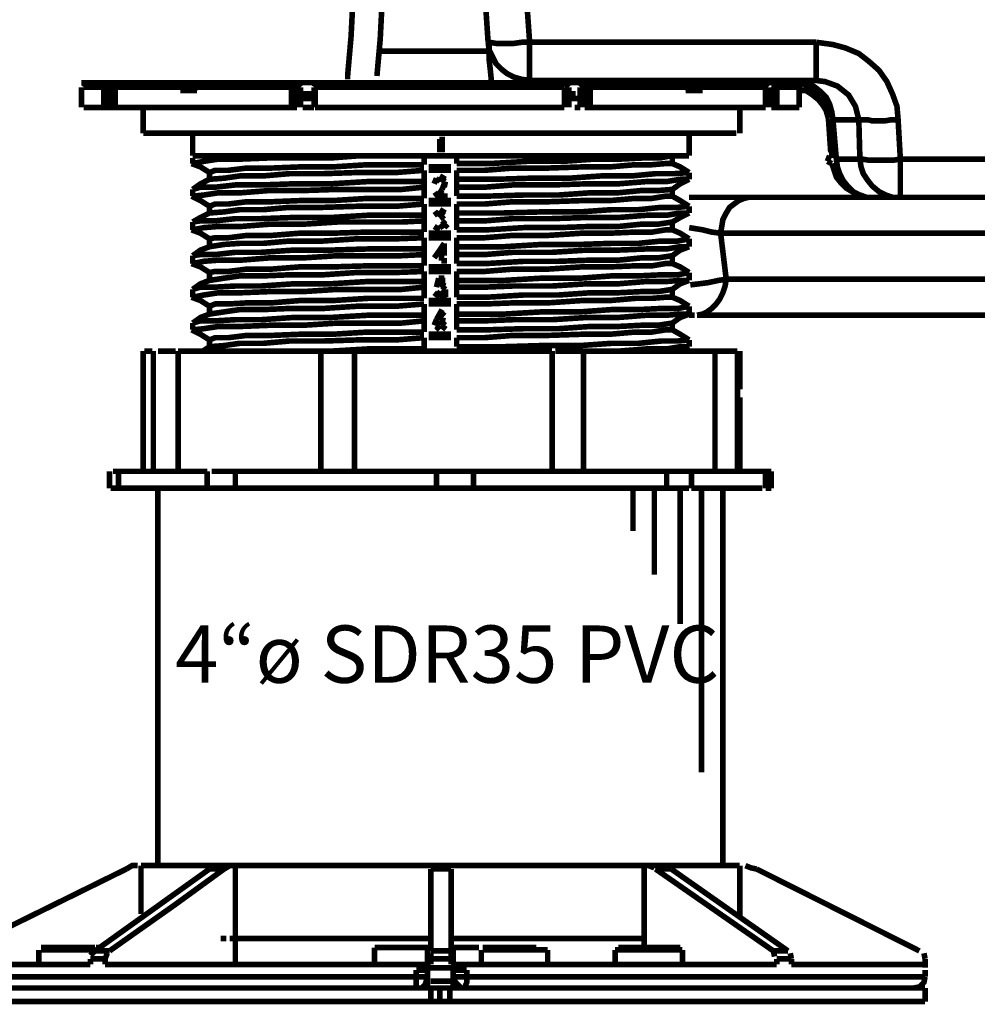
# Model space of a CAD drawing. Units: millimetres. Extents: x 6 to 210, y 3 to 273.
# Drawn here: x 14 to 29, y 36 to 52 of the extents above; entities that cross this region are included whole.
import ezdxf

# ---------------------------------------------------------------- set-up
doc = ezdxf.new("R2010")
doc.units = ezdxf.units.MM
doc.layers.add('P', color=7, linetype='Continuous')
doc.layers.add('T', color=7, linetype='Continuous')

msp = doc.modelspace()

# ---------------------------------------------------------------- linework, layer by layer
at = {"layer": 'P', "const_width": 0.088}
for points in [[(19.738, 56.18), (19.703, 55.51), (19.65, 54.875), (19.614, 54.257), (19.579, 53.675), (19.509, 52.793), (19.456, 52.017), (19.42, 51.312), (19.368, 50.729)], [(19.262, 55.915), (19.226, 55.333), (19.191, 54.769), (19.156, 54.222), (19.121, 53.71), (19.05, 52.828), (18.997, 52.035), (18.962, 51.347), (18.909, 50.747), (18.909, 50.677)], [(20.814, 55.721), (21.114, 51.259)], [(26.264, 51.259), (21.766, 51.259), (21.449, 55.721)], [(21.766, 50.659), (21.643, 50.677), (21.519, 50.712), (21.414, 50.765), (21.325, 50.835), (21.237, 50.923), (21.184, 51.029), (21.131, 51.135), (21.114, 51.259)], [(21.167, 50.641), (21.149, 50.818), (21.131, 50.976), (21.131, 51.1), (21.131, 51.188), (21.114, 51.259)], [(21.766, 51.259), (21.643, 51.259), (21.519, 51.241), (21.414, 51.241), (21.308, 51.241), (21.237, 51.241), (21.131, 51.259)], [(21.766, 50.659), (21.766, 50.765), (21.766, 50.835), (21.766, 50.923), (21.766, 51.029), (21.766, 51.135), (21.766, 51.259)], [(26.264, 51.259), (26.529, 51.223), (26.723, 51.17), (26.935, 51.082), (27.093, 50.959), (27.252, 50.818), (27.376, 50.641), (27.464, 50.447), (27.534, 50.253), (27.552, 50.042)], [(26.264, 50.659), (26.264, 50.765), (26.264, 50.835), (26.264, 50.923), (26.264, 51.029), (26.264, 51.135), (26.264, 51.259)], [(19.403, 51.118), (21.131, 51.118)], [(14.728, 50.624), (14.817, 50.624), (14.905, 50.624), (15.011, 50.624), (15.169, 50.624), (15.346, 50.624), (15.522, 50.624), (15.752, 50.624), (15.981, 50.624), (16.245, 50.624), (16.545, 50.624), (16.828, 50.624), (17.18, 50.624), (17.498, 50.624), (17.886, 50.624), (18.239, 50.624), (18.609, 50.624), (19.015, 50.624), (19.403, 50.624), (19.808, 50.624), (20.214, 50.624), (20.62, 50.624), (21.026, 50.624), (21.449, 50.624), (21.819, 50.624), (22.207, 50.624), (22.578, 50.624), (22.966, 50.624), (23.319, 50.624), (23.654, 50.624), (23.989, 50.624), (24.271, 50.624), (24.571, 50.624), (24.836, 50.624), (25.065, 50.624), (25.259, 50.624), (25.435, 50.624), (25.612, 50.624), (25.77, 50.624), (25.859, 50.624), (25.947, 50.624)], [(14.728, 50.553), (14.728, 50.236)], [(14.817, 50.624), (14.764, 50.553)], [(15.081, 50.553), (14.958, 50.553), (14.852, 50.553), (14.764, 50.553)], [(15.169, 50.624), (15.046, 50.624), (14.958, 50.624), (14.87, 50.624)], [(15.081, 50.553), (15.134, 50.624)], [(15.081, 50.236), (15.081, 50.553)], [(15.169, 50.553), (15.081, 50.553)], [(15.258, 50.553), (15.169, 50.553)], [(15.169, 50.553), (15.169, 50.236)], [(15.311, 50.624), (15.258, 50.553)], [(15.311, 50.624), (15.258, 50.553)], [(16.245, 50.553), (16.104, 50.553), (15.946, 50.553), (15.84, 50.553), (15.699, 50.553), (15.575, 50.553), (15.452, 50.553), (15.346, 50.553), (15.258, 50.553)], [(15.258, 50.553), (15.258, 50.236)], [(15.258, 50.553), (15.258, 50.236)], [(16.245, 50.624), (15.981, 50.624), (15.716, 50.624), (15.522, 50.624), (15.311, 50.624)], [(16.51, 50.553), (16.245, 50.553)], [(16.51, 50.5), (16.51, 50.624)], [(16.545, 50.553), (16.598, 50.624)], [(18.027, 50.553), (17.815, 50.553), (17.621, 50.553), (17.41, 50.553), (17.233, 50.553), (17.057, 50.553), (16.863, 50.553), (16.704, 50.553), (16.545, 50.553)], [(18.062, 50.624), (17.674, 50.624), (17.304, 50.624), (16.951, 50.624), (16.633, 50.624)], [(18.115, 50.553), (18.027, 50.553)], [(18.027, 50.236), (18.027, 50.553)], [(18.062, 50.624), (18.115, 50.553)], [(18.168, 50.553), (18.115, 50.624)], [(18.168, 50.553), (18.115, 50.624)], [(18.115, 50.553), (18.115, 50.236)], [(18.168, 50.236), (18.168, 50.553)], [(18.168, 50.236), (18.168, 50.553)], [(18.433, 50.624), (18.38, 50.553)], [(18.38, 50.553), (18.38, 50.236)], [(18.397, 50.553), (18.397, 50.236)], [(22.313, 50.553), (21.908, 50.553), (21.467, 50.553), (21.026, 50.553), (20.602, 50.553), (20.161, 50.553), (19.72, 50.553), (19.279, 50.553), (18.838, 50.553), (18.397, 50.553)], [(21.766, 50.659), (26.264, 50.659)], [(22.384, 50.553), (22.313, 50.624)], [(22.313, 50.236), (22.313, 50.553)], [(22.384, 50.236), (22.384, 50.553)], [(22.631, 50.624), (22.56, 50.553)], [(22.56, 50.553), (22.56, 50.236)], [(22.631, 50.624), (22.578, 50.553)], [(22.578, 50.553), (22.578, 50.236)], [(22.631, 50.553), (22.701, 50.624)], [(22.631, 50.236), (22.631, 50.553)], [(22.719, 50.553), (22.631, 50.553)], [(24.095, 50.624), (23.777, 50.624), (23.424, 50.624), (23.072, 50.624), (22.701, 50.624)], [(24.218, 50.553), (24.042, 50.553), (23.865, 50.553), (23.689, 50.553), (23.513, 50.553), (23.319, 50.553), (23.107, 50.553), (22.931, 50.553), (22.719, 50.553)], [(22.719, 50.553), (22.719, 50.236)], [(24.095, 50.624), (24.183, 50.624)], [(24.253, 50.5), (24.253, 50.624)], [(24.483, 50.553), (24.253, 50.553)], [(25.418, 50.624), (25.241, 50.624), (25.012, 50.624), (24.765, 50.624), (24.483, 50.624)], [(25.471, 50.553), (25.382, 50.553), (25.259, 50.553), (25.171, 50.553), (25.03, 50.553), (24.924, 50.553), (24.765, 50.553), (24.624, 50.553), (24.483, 50.553)], [(25.471, 50.553), (25.418, 50.624)], [(25.506, 50.553), (25.435, 50.624)], [(25.471, 50.236), (25.471, 50.553)], [(25.506, 50.236), (25.506, 50.553)], [(25.647, 50.553), (25.559, 50.553)], [(25.559, 50.236), (25.559, 50.553)], [(25.947, 50.624), (25.77, 50.624), (25.594, 50.624)], [(25.594, 50.624), (25.647, 50.553)], [(26, 50.553), (25.859, 50.553), (25.647, 50.553)], [(25.647, 50.553), (25.647, 50.236)], [(26.317, 50.394), (26.282, 50.447), (26.229, 50.5), (26.158, 50.553), (26.088, 50.588), (26.035, 50.624), (25.947, 50.641), (25.876, 50.659), (25.806, 50.659)], [(25.929, 50.659), (26.053, 50.641), (26.158, 50.606), (26.247, 50.553), (26.335, 50.483), (26.423, 50.394), (26.476, 50.288), (26.511, 50.165), (26.529, 50.042)], [(25.947, 50.641), (26, 50.588), (26.017, 50.5)], [(26, 50.553), (25.947, 50.624)], [(26, 50.236), (26, 50.553)], [(26.264, 50.659), (26.405, 50.641), (26.599, 50.571), (26.776, 50.43), (26.882, 50.253), (26.935, 50.042)], [(16.545, 50.5), (16.457, 50.5), (16.369, 50.5), (16.281, 50.5)], [(18.168, 50.447), (18.292, 50.447), (18.38, 50.447)], [(18.256, 50.377), (18.168, 50.377)], [(18.38, 50.377), (18.256, 50.377)], [(22.384, 50.447), (22.49, 50.447)], [(22.56, 50.377), (22.401, 50.377)], [(24.483, 50.5), (24.395, 50.5), (24.306, 50.5), (24.218, 50.5)], [(26.458, 50.059), (26.423, 50.183), (26.37, 50.271), (26.3, 50.359), (26.211, 50.43), (26.106, 50.5), (26.017, 50.5)], [(26.317, 50.394), (26.423, 50.218), (26.458, 50.13)], [(15.081, 50.236), (14.958, 50.236), (14.852, 50.236), (14.764, 50.236)], [(15.081, 50.236), (15.169, 50.236)], [(15.258, 50.236), (15.169, 50.236)], [(18.027, 50.236), (17.621, 50.236), (17.233, 50.236), (16.88, 50.236), (16.545, 50.236), (16.245, 50.236), (15.946, 50.236), (15.699, 50.236), (15.452, 50.236), (15.258, 50.236)], [(15.699, 50.236), (15.699, 49.83)], [(18.027, 50.236), (18.115, 50.236)], [(18.292, 50.236), (18.203, 50.236)], [(18.38, 50.236), (18.292, 50.236)], [(22.313, 50.236), (21.908, 50.236), (21.467, 50.236), (21.026, 50.236), (20.602, 50.236), (20.161, 50.236), (19.72, 50.236), (19.279, 50.236), (18.838, 50.236), (18.397, 50.236)], [(22.56, 50.236), (22.472, 50.236)], [(22.631, 50.236), (22.719, 50.236)], [(25.471, 50.236), (25.294, 50.236), (25.065, 50.236), (24.8, 50.236), (24.5, 50.236), (24.183, 50.236), (23.865, 50.236), (23.477, 50.236), (23.107, 50.236), (22.719, 50.236)], [(25.065, 49.83), (25.065, 50.236)], [(25.559, 50.236), (25.647, 50.236)], [(26, 50.236), (25.876, 50.236), (25.788, 50.236), (25.647, 50.236)], [(26.458, 50.059), (26.511, 49.548)], [(26.494, 49.53), (26.458, 50.059)], [(26.529, 50.042), (26.758, 50.042), (26.935, 50.042)], [(26.952, 49.424), (26.882, 49.424), (26.793, 49.424), (26.688, 49.424), (26.582, 49.424), (26.529, 50.042)], [(26.935, 50.042), (26.952, 49.424)], [(27.552, 50.042), (27.446, 50.042), (27.34, 50.024), (27.252, 50.024), (27.146, 50.024), (27.076, 50.042), (26.952, 50.042)], [(27.587, 49.424), (27.552, 50.042)], [(15.699, 49.83), (15.84, 49.83), (15.946, 49.83), (16.104, 49.83), (16.281, 49.83), (16.457, 49.83), (16.686, 49.83), (16.916, 49.83), (17.18, 49.83), (17.48, 49.83), (17.762, 49.83), (18.08, 49.83), (18.433, 49.83), (18.75, 49.83), (19.138, 49.83), (19.491, 49.83), (19.861, 49.83), (20.214, 49.83), (20.602, 49.83), (20.973, 49.83), (21.361, 49.83), (21.713, 49.83), (22.049, 49.83), (22.401, 49.83), (22.719, 49.83), (23.054, 49.83), (23.336, 49.83), (23.636, 49.83), (23.865, 49.83), (24.13, 49.83), (24.324, 49.83), (24.5, 49.83), (24.677, 49.83), (24.8, 49.83), (24.924, 49.83), (25.012, 49.83)], [(16.475, 49.83), (16.475, 49.477)], [(20.391, 49.53), (20.391, 49.777)], [(24.271, 49.477), (24.271, 49.83)], [(20.355, 49.742), (20.355, 49.53)], [(16.475, 49.354), (16.651, 49.389), (16.88, 49.424), (17.233, 49.424), (17.674, 49.442), (18.203, 49.442), (18.644, 49.442), (19.103, 49.477)], [(20.355, 49.477), (19.72, 49.477), (19.085, 49.477), (18.468, 49.477), (17.939, 49.477), (17.445, 49.477), (17.057, 49.477), (16.775, 49.477), (16.563, 49.477), (16.475, 49.477)], [(16.475, 49.442), (16.475, 49.354)], [(19.103, 49.477), (18.521, 49.477), (17.974, 49.477), (17.498, 49.477), (17.127, 49.477), (16.792, 49.477), (16.598, 49.477), (16.51, 49.477)], [(19.103, 49.477), (19.597, 49.477), (20.108, 49.477)], [(20.108, 49.477), (20.108, 49.336)], [(24.271, 49.477), (24.13, 49.477), (23.865, 49.477), (23.548, 49.477), (23.107, 49.477), (22.613, 49.477), (22.031, 49.477), (21.414, 49.477), (20.779, 49.477), (20.355, 49.477)], [(20.62, 49.354), (20.62, 49.477)], [(23.989, 49.477), (23.813, 49.442), (23.548, 49.442), (23.195, 49.424), (22.789, 49.424), (22.296, 49.389), (21.731, 49.389), (21.149, 49.354), (20.62, 49.354)], [(24.007, 49.354), (24.007, 49.477)], [(26.441, 49.389), (26.476, 49.477)], [(26.511, 49.548), (26.511, 49.442)], [(16.457, 49.354), (16.598, 49.301), (16.739, 49.213)], [(20.108, 49.336), (19.667, 49.336), (19.226, 49.336), (18.662, 49.301), (18.15, 49.301), (17.709, 49.283), (17.321, 49.283), (17.039, 49.248), (16.828, 49.248), (16.739, 49.213)], [(20.179, 49.301), (20.267, 49.301), (20.355, 49.301), (20.443, 49.301), (20.532, 49.301)], [(20.62, 49.248), (21.061, 49.248), (21.502, 49.283), (22.049, 49.283), (22.578, 49.301), (23.019, 49.301), (23.424, 49.336), (23.689, 49.336), (23.901, 49.354), (24.007, 49.354)], [(24.271, 49.213), (24.13, 49.301), (24.007, 49.354)], [(26.441, 49.389), (26.511, 49.354)], [(27.146, 48.824), (27.04, 48.824), (26.935, 48.86), (26.829, 48.913), (26.741, 48.966), (26.652, 49.054), (26.582, 49.142), (26.547, 49.248), (26.511, 49.354)], [(26.582, 49.424), (26.599, 49.301), (26.635, 49.195), (26.688, 49.089), (26.758, 49.001), (26.846, 48.913), (26.952, 48.86), (27.058, 48.824), (27.164, 48.824)], [(26.952, 49.424), (26.97, 49.301), (27.005, 49.195), (27.076, 49.089), (27.146, 49.001), (27.252, 48.913), (27.358, 48.86), (27.464, 48.824), (27.587, 48.824)], [(27.587, 49.424), (27.481, 49.407), (27.376, 49.407), (27.27, 49.407), (27.182, 49.407), (27.093, 49.407), (26.988, 49.424)], [(27.587, 48.824), (27.587, 48.913), (27.587, 48.983), (27.587, 49.089), (27.587, 49.177), (27.587, 49.301), (27.587, 49.424)], [(69.797, 49.424), (69.779, 49.301), (69.744, 49.195), (69.674, 49.089), (69.603, 49.001), (69.497, 48.913), (69.391, 48.86), (69.286, 48.824), (69.162, 48.824), (27.587, 48.824)], [(46.831, 49.424), (27.587, 49.424)], [(16.739, 49.107), (16.969, 49.124), (17.216, 49.16), (17.586, 49.16), (17.992, 49.195), (18.521, 49.195), (19.05, 49.213), (19.667, 49.213), (20.108, 49.248)], [(16.739, 49.213), (16.739, 49.107)], [(20.108, 49.248), (20.108, 49.071)], [(20.532, 49.248), (20.443, 49.248), (20.355, 49.248), (20.267, 49.248), (20.179, 49.248)], [(20.355, 49.16), (20.443, 49.107)], [(20.62, 49.107), (20.62, 49.248)], [(24.271, 49.213), (24.042, 49.195), (23.742, 49.195), (23.372, 49.16), (22.895, 49.16), (22.384, 49.124), (21.784, 49.124), (21.237, 49.107), (20.62, 49.107)], [(24.271, 49.107), (24.271, 49.213)], [(16.739, 49.107), (16.598, 49.036), (16.475, 48.948)], [(20.108, 49.071), (19.667, 49.071), (19.226, 49.071), (18.644, 49.036), (18.062, 49.036), (17.551, 49.018), (17.145, 49.018), (16.828, 48.983), (16.598, 48.983), (16.475, 48.948)], [(16.475, 48.842), (16.651, 48.86), (16.88, 48.895), (17.233, 48.895), (17.674, 48.93), (18.203, 48.93), (18.75, 48.948), (19.403, 48.948), (19.756, 48.948), (20.108, 48.983)], [(20.108, 49.071), (20.108, 48.983)], [(20.108, 48.983), (20.108, 48.807)], [(20.267, 49.036), (20.302, 49.124)], [(20.355, 49.124), (20.302, 49.071)], [(20.443, 49.071), (20.355, 49.124)], [(20.391, 48.948), (20.426, 49.036)], [(20.443, 49.071), (20.426, 48.983)], [(20.62, 49.107), (20.62, 48.983)], [(20.62, 48.983), (21.061, 48.983), (21.502, 49.018), (22.119, 49.018), (22.666, 49.036), (23.16, 49.036), (23.601, 49.071), (23.918, 49.071), (24.13, 49.107), (24.253, 49.107)], [(20.62, 48.983), (20.62, 48.842)], [(24.007, 48.948), (24.13, 49.036), (24.271, 49.107)], [(16.457, 48.842), (16.598, 48.772), (16.739, 48.683)], [(16.475, 48.948), (16.475, 48.842)], [(20.267, 48.842), (20.338, 48.895)], [(20.479, 48.842), (20.391, 48.842), (20.302, 48.842)], [(20.391, 48.948), (20.338, 48.86)], [(20.338, 48.86), (20.426, 48.86)], [(24.007, 48.948), (23.777, 48.93), (23.513, 48.93), (23.16, 48.895), (22.719, 48.895), (22.225, 48.86), (21.678, 48.86), (21.096, 48.842), (20.62, 48.842)], [(20.62, 48.719), (21.061, 48.719), (21.502, 48.754), (22.049, 48.754), (22.578, 48.772), (23.019, 48.772), (23.424, 48.807), (23.689, 48.807), (23.901, 48.842), (24.007, 48.842)], [(24.007, 48.842), (24.007, 48.948)], [(24.271, 48.683), (24.13, 48.772), (24.007, 48.842)], [(24.271, 48.824), (27.164, 48.824)], [(25.206, 48.824), (25.135, 48.807), (25.047, 48.772), (24.977, 48.719), (24.906, 48.666), (24.853, 48.578), (24.8, 48.472), (24.783, 48.366), (24.765, 48.26)], [(27.164, 48.824), (27.305, 48.824), (27.411, 48.824), (27.499, 48.824), (27.587, 48.824)], [(20.108, 48.807), (19.667, 48.807), (19.226, 48.807), (18.662, 48.772), (18.15, 48.772), (17.709, 48.754), (17.321, 48.754), (17.039, 48.719), (16.828, 48.719), (16.739, 48.683)], [(16.739, 48.578), (16.969, 48.595), (17.216, 48.63), (17.586, 48.63), (17.992, 48.666), (18.521, 48.666), (19.05, 48.683), (19.667, 48.683), (20.108, 48.719)], [(16.739, 48.683), (16.739, 48.578)], [(20.108, 48.719), (20.108, 48.542)], [(20.179, 48.772), (20.267, 48.772), (20.355, 48.772), (20.443, 48.772), (20.532, 48.772)], [(20.532, 48.719), (20.443, 48.719), (20.355, 48.719), (20.267, 48.719), (20.179, 48.719)], [(20.62, 48.578), (20.62, 48.719)], [(24.271, 48.683), (24.095, 48.666), (23.83, 48.666), (23.477, 48.63), (23.054, 48.63), (22.56, 48.595), (21.96, 48.595), (21.361, 48.578), (21.008, 48.578), (20.62, 48.578)], [(24.271, 48.578), (24.271, 48.683)], [(16.739, 48.578), (16.598, 48.507), (16.475, 48.436)], [(20.108, 48.542), (19.667, 48.542), (19.226, 48.542), (18.644, 48.507), (18.062, 48.507), (17.551, 48.489), (17.145, 48.489), (16.828, 48.454), (16.598, 48.454), (16.475, 48.436)], [(20.108, 48.542), (20.108, 48.454)], [(20.267, 48.542), (20.338, 48.595)], [(20.355, 48.595), (20.302, 48.542)], [(20.355, 48.63), (20.443, 48.578)], [(20.426, 48.542), (20.355, 48.595)], [(20.355, 48.489), (20.426, 48.542)], [(20.62, 48.578), (20.62, 48.454)], [(20.62, 48.454), (21.061, 48.454), (21.502, 48.489), (22.119, 48.489), (22.666, 48.507), (23.16, 48.507), (23.601, 48.542), (23.918, 48.542), (24.13, 48.578), (24.253, 48.578)], [(24.007, 48.436), (24.13, 48.507), (24.271, 48.578)], [(16.475, 48.313), (16.651, 48.348), (16.88, 48.366), (17.233, 48.366), (17.674, 48.401), (18.203, 48.401), (18.75, 48.436), (19.403, 48.436), (19.756, 48.436), (20.108, 48.454)], [(16.475, 48.436), (16.475, 48.313)], [(20.108, 48.454), (20.108, 48.278)], [(20.355, 48.313), (20.267, 48.366)], [(20.355, 48.348), (20.443, 48.401)], [(20.443, 48.401), (20.391, 48.454)], [(20.479, 48.401), (20.426, 48.348)], [(20.62, 48.454), (20.62, 48.313)], [(24.007, 48.436), (23.777, 48.401), (23.513, 48.401), (23.16, 48.366), (22.719, 48.366), (22.225, 48.348), (21.678, 48.348), (21.096, 48.313), (20.62, 48.313)], [(24.007, 48.313), (24.007, 48.436)], [(16.457, 48.313), (16.598, 48.26), (16.739, 48.172)], [(20.108, 48.278), (19.667, 48.278), (19.226, 48.278), (18.662, 48.26), (18.15, 48.26), (17.709, 48.225), (17.321, 48.225), (17.039, 48.189), (16.828, 48.189), (16.739, 48.172)], [(20.179, 48.26), (20.267, 48.26), (20.355, 48.26), (20.443, 48.26), (20.532, 48.26)], [(20.62, 48.189), (21.061, 48.189), (21.502, 48.225), (22.049, 48.225), (22.578, 48.26), (23.019, 48.26), (23.424, 48.278), (23.689, 48.278), (23.901, 48.313), (24.007, 48.313)], [(24.271, 48.172), (24.13, 48.26), (24.007, 48.313)], [(24.271, 48.348), (24.483, 48.313), (24.624, 48.278), (24.765, 48.26)], [(24.853, 47.537), (24.765, 48.26)], [(24.765, 48.26), (30.427, 48.26)], [(16.739, 48.048), (16.598, 47.995), (16.475, 47.907)], [(16.739, 48.048), (16.969, 48.084), (17.216, 48.101), (17.586, 48.101), (17.992, 48.137), (18.521, 48.137), (19.05, 48.172), (19.667, 48.172), (20.108, 48.189)], [(16.739, 48.172), (16.739, 48.048)], [(20.108, 48.189), (20.108, 48.013)], [(20.532, 48.189), (20.443, 48.189), (20.355, 48.189), (20.267, 48.189), (20.179, 48.189)], [(20.267, 47.872), (20.355, 47.995), (20.426, 48.101)], [(20.426, 48.101), (20.426, 47.907)], [(20.62, 48.048), (20.62, 48.189)], [(24.271, 48.172), (24.095, 48.137), (23.83, 48.137), (23.477, 48.101), (23.054, 48.101), (22.56, 48.084), (21.96, 48.084), (21.361, 48.048), (21.008, 48.048), (20.62, 48.048)], [(20.62, 48.048), (20.62, 47.925)], [(20.62, 47.925), (21.061, 47.925), (21.502, 47.96), (22.119, 47.96), (22.666, 47.995), (23.16, 47.995), (23.601, 48.013), (23.918, 48.013), (24.13, 48.048), (24.253, 48.048)], [(24.007, 47.907), (24.13, 47.995), (24.271, 48.048)], [(24.271, 48.048), (24.271, 48.172)], [(20.108, 48.013), (19.667, 48.013), (19.226, 48.013), (18.644, 47.995), (18.062, 47.995), (17.551, 47.96), (17.145, 47.96), (16.828, 47.925), (16.598, 47.925), (16.475, 47.907)], [(16.475, 47.784), (16.651, 47.819), (16.88, 47.837), (17.233, 47.837), (17.674, 47.872), (18.203, 47.872), (18.75, 47.907), (19.403, 47.907), (19.756, 47.907), (20.108, 47.925)], [(16.475, 47.907), (16.475, 47.784)], [(20.108, 48.013), (20.108, 47.925)], [(20.108, 47.925), (20.108, 47.748)], [(20.338, 47.907), (20.426, 48.013)], [(20.426, 47.907), (20.338, 47.907)], [(20.426, 48.013), (20.426, 47.907)], [(20.62, 47.925), (20.62, 47.784)], [(24.007, 47.907), (23.777, 47.872), (23.513, 47.872), (23.16, 47.837), (22.719, 47.837), (22.225, 47.819), (21.678, 47.819), (21.096, 47.784), (20.62, 47.784)], [(24.007, 47.784), (24.007, 47.907)], [(16.457, 47.784), (16.598, 47.731), (16.739, 47.643)], [(20.108, 47.748), (19.667, 47.748), (19.226, 47.748), (18.662, 47.731), (18.15, 47.731), (17.709, 47.696), (17.321, 47.696), (17.039, 47.66), (16.828, 47.66), (16.739, 47.643)], [(20.426, 47.872), (20.338, 47.872)], [(20.426, 47.872), (20.426, 47.784)], [(20.426, 47.784), (20.426, 47.872)], [(20.62, 47.66), (21.061, 47.66), (21.502, 47.696), (22.049, 47.696), (22.578, 47.731), (23.019, 47.731), (23.424, 47.748), (23.689, 47.748), (23.901, 47.784), (24.007, 47.784)], [(24.271, 47.643), (24.13, 47.731), (24.007, 47.784)], [(16.739, 47.519), (16.969, 47.554), (17.216, 47.59), (17.586, 47.59), (17.992, 47.607), (18.521, 47.607), (19.05, 47.643), (19.667, 47.643), (20.108, 47.66)], [(16.739, 47.643), (16.739, 47.519)], [(20.108, 47.66), (20.108, 47.502)], [(20.179, 47.731), (20.267, 47.731), (20.355, 47.731), (20.443, 47.731), (20.532, 47.731)], [(20.532, 47.66), (20.443, 47.66), (20.355, 47.66), (20.267, 47.66), (20.179, 47.66)], [(20.62, 47.519), (20.62, 47.66)], [(24.271, 47.643), (24.095, 47.607), (23.83, 47.607), (23.477, 47.59), (23.054, 47.59), (22.56, 47.554), (21.96, 47.554), (21.361, 47.519), (21.008, 47.519), (20.62, 47.519)], [(24.271, 47.519), (24.271, 47.643)], [(16.739, 47.519), (16.598, 47.466), (16.475, 47.378)], [(20.108, 47.502), (19.667, 47.502), (19.226, 47.502), (18.644, 47.466), (18.062, 47.466), (17.551, 47.431), (17.145, 47.431), (16.828, 47.413), (16.598, 47.413), (16.475, 47.378)], [(20.108, 47.502), (20.108, 47.413)], [(20.302, 47.413), (20.338, 47.554)], [(20.338, 47.554), (20.426, 47.554)], [(20.443, 47.519), (20.355, 47.519)], [(20.355, 47.466), (20.443, 47.431)], [(20.443, 47.378), (20.391, 47.431)], [(20.62, 47.519), (20.62, 47.413)], [(20.62, 47.413), (21.061, 47.413), (21.502, 47.431), (22.119, 47.431), (22.666, 47.466), (23.16, 47.466), (23.601, 47.502), (23.918, 47.502), (24.13, 47.519), (24.253, 47.519)], [(24.007, 47.378), (24.13, 47.466), (24.271, 47.519)], [(24.853, 47.537), (24.73, 47.519), (24.571, 47.484), (24.43, 47.466), (24.289, 47.449)], [(24.853, 47.537), (24.836, 47.431), (24.8, 47.325), (24.747, 47.219), (24.694, 47.149), (24.624, 47.078), (24.553, 47.025), (24.483, 46.99), (24.395, 46.972)], [(30.639, 47.537), (24.853, 47.537)], [(16.475, 47.255), (16.651, 47.29), (16.88, 47.325), (17.233, 47.325), (17.674, 47.343), (18.203, 47.343), (18.75, 47.378), (19.403, 47.378), (19.756, 47.378), (20.108, 47.413)], [(16.475, 47.378), (16.475, 47.255)], [(20.108, 47.413), (20.108, 47.237)], [(20.355, 47.255), (20.267, 47.325)], [(20.302, 47.343), (20.355, 47.29)], [(20.443, 47.378), (20.443, 47.29), (20.355, 47.255)], [(20.355, 47.29), (20.426, 47.343)], [(20.62, 47.413), (20.62, 47.255)], [(24.007, 47.378), (23.777, 47.343), (23.513, 47.343), (23.16, 47.325), (22.719, 47.325), (22.225, 47.29), (21.678, 47.29), (21.096, 47.255), (20.62, 47.255)], [(24.007, 47.255), (24.007, 47.378)], [(16.457, 47.255), (16.598, 47.202), (16.739, 47.113)], [(20.108, 47.237), (19.667, 47.237), (19.226, 47.237), (18.662, 47.202), (18.15, 47.202), (17.709, 47.166), (17.321, 47.166), (17.039, 47.149), (16.828, 47.149), (16.739, 47.113)], [(16.739, 46.99), (16.969, 47.025), (17.216, 47.061), (17.586, 47.061), (17.992, 47.078), (18.521, 47.078), (19.05, 47.113), (19.667, 47.113), (20.108, 47.149)], [(20.108, 47.149), (20.108, 46.972)], [(20.179, 47.202), (20.267, 47.202), (20.355, 47.202), (20.443, 47.202), (20.532, 47.202)], [(20.532, 47.149), (20.443, 47.149), (20.355, 47.149), (20.267, 47.149), (20.179, 47.149)], [(20.62, 47.149), (21.061, 47.149), (21.502, 47.166), (22.049, 47.166), (22.578, 47.202), (23.019, 47.202), (23.424, 47.237), (23.689, 47.237), (23.901, 47.255), (24.007, 47.255)], [(20.62, 46.99), (20.62, 47.149)], [(24.271, 47.113), (24.13, 47.202), (24.007, 47.255)], [(16.739, 46.99), (16.598, 46.937), (16.475, 46.849)], [(20.108, 46.972), (19.667, 46.972), (19.226, 46.972), (18.644, 46.937), (18.062, 46.937), (17.551, 46.902), (17.145, 46.902), (16.828, 46.884), (16.598, 46.884), (16.475, 46.849)], [(16.739, 47.113), (16.739, 46.99)], [(20.108, 46.972), (20.108, 46.884)], [(20.302, 46.902), (20.391, 47.061)], [(20.426, 47.025), (20.355, 46.937)], [(24.271, 47.113), (24.095, 47.078), (23.83, 47.078), (23.477, 47.061), (23.054, 47.061), (22.56, 47.025), (21.96, 47.025), (21.361, 46.99), (21.008, 46.99), (20.62, 46.99)], [(20.62, 46.99), (20.62, 46.884)], [(20.62, 46.884), (21.061, 46.884), (21.502, 46.902), (22.119, 46.902), (22.666, 46.937), (23.16, 46.937), (23.601, 46.972), (23.918, 46.972), (24.13, 46.99), (24.253, 46.99)], [(24.007, 46.849), (24.13, 46.937), (24.271, 46.99)], [(24.271, 46.99), (24.271, 47.113)], [(24.271, 46.972), (24.359, 46.972)], [(24.395, 46.972), (31.291, 46.972)], [(16.475, 46.743), (16.651, 46.761), (16.88, 46.796), (17.233, 46.796), (17.674, 46.814), (18.203, 46.814), (18.75, 46.849), (19.403, 46.849), (19.756, 46.849), (20.108, 46.884)], [(16.475, 46.849), (16.475, 46.743)], [(20.108, 46.884), (20.108, 46.708)], [(20.267, 46.814), (20.302, 46.902)], [(20.302, 46.814), (20.355, 46.884)], [(20.355, 46.761), (20.302, 46.814)], [(20.355, 46.902), (20.443, 46.884)], [(20.355, 46.884), (20.443, 46.814)], [(20.443, 46.814), (20.391, 46.761)], [(20.443, 46.814), (20.391, 46.743)], [(20.62, 46.884), (20.62, 46.743)], [(24.007, 46.849), (23.777, 46.814), (23.513, 46.814), (23.16, 46.796), (22.719, 46.796), (22.225, 46.761), (21.678, 46.761), (21.096, 46.743), (20.62, 46.743)], [(24.007, 46.743), (24.007, 46.849)], [(16.457, 46.743), (16.598, 46.673), (16.739, 46.584)], [(20.108, 46.708), (19.667, 46.708), (19.226, 46.708), (18.662, 46.673), (18.15, 46.673), (17.709, 46.655), (17.321, 46.655), (17.039, 46.62), (16.828, 46.62), (16.739, 46.584)], [(20.179, 46.673), (20.267, 46.673), (20.355, 46.673), (20.443, 46.673), (20.532, 46.673)], [(20.355, 46.743), (20.302, 46.796)], [(20.62, 46.62), (21.061, 46.62), (21.502, 46.655), (22.049, 46.655), (22.578, 46.673), (23.019, 46.673), (23.424, 46.708), (23.689, 46.708), (23.901, 46.743), (24.007, 46.743)], [(24.271, 46.584), (24.13, 46.673), (24.007, 46.743)], [(16.739, 46.478), (16.969, 46.496), (17.216, 46.531), (17.586, 46.531), (17.992, 46.567), (18.521, 46.567), (19.05, 46.584), (19.667, 46.584), (20.108, 46.62)], [(16.739, 46.584), (16.739, 46.478)], [(20.108, 46.62), (20.108, 46.443)], [(20.532, 46.62), (20.443, 46.62), (20.355, 46.62), (20.267, 46.62), (20.179, 46.62)], [(20.62, 46.62), (20.62, 46.478)], [(24.271, 46.584), (24.095, 46.567), (23.83, 46.567), (23.477, 46.531), (23.054, 46.531), (22.56, 46.496), (21.96, 46.496), (21.361, 46.478), (21.008, 46.478), (20.62, 46.478)], [(24.271, 46.478), (24.271, 46.584)], [(15.699, 46.408), (15.699, 44.521)], [(15.84, 46.408), (15.716, 46.408)], [(15.857, 46.408), (15.857, 44.521)], [(16.21, 46.408), (16.122, 46.408), (16.016, 46.408), (15.928, 46.408)], [(18.486, 46.408), (18.062, 46.408), (17.621, 46.408), (17.216, 46.408), (16.828, 46.408), (16.51, 46.408), (16.245, 46.408)], [(16.245, 46.408), (16.245, 44.521)], [(16.739, 46.478), (16.633, 46.408)], [(20.108, 46.443), (19.667, 46.443), (19.226, 46.443), (18.644, 46.408), (18.433, 46.408)], [(19.015, 46.408), (18.874, 46.408), (18.785, 46.408), (18.662, 46.408), (18.574, 46.408), (18.486, 46.408)], [(18.486, 46.408), (18.486, 44.521)], [(22.119, 46.408), (21.625, 46.408), (21.096, 46.408), (20.567, 46.408), (20.038, 46.408), (19.509, 46.408), (19.015, 46.408)], [(19.015, 44.521), (19.015, 46.408)], [(22.119, 44.521), (22.119, 46.408)], [(22.613, 46.408), (22.472, 46.408), (22.384, 46.408), (22.26, 46.408), (22.172, 46.408)], [(24.677, 46.408), (24.448, 46.408), (24.165, 46.408), (23.83, 46.408), (23.46, 46.408), (23.054, 46.408), (22.613, 46.408)], [(22.613, 44.521), (22.613, 46.408)], [(23.072, 46.408), (23.16, 46.408), (23.601, 46.443), (23.918, 46.443), (24.13, 46.478), (24.253, 46.478)], [(24.165, 46.408), (24.271, 46.478)], [(25.03, 46.408), (24.888, 46.408), (24.765, 46.408), (24.677, 46.408)], [(24.677, 44.521), (24.677, 46.408)], [(25.03, 44.521), (25.03, 46.408)], [(25.065, 45.896), (25.065, 46.408)], [(25.065, 45.967), (25.065, 45.896)], [(25.065, 45.896), (25.065, 45.808)], [(25.065, 45.367), (25.065, 45.685)], [(25.03, 45.455), (25.065, 45.367)], [(25.065, 45.156), (25.065, 45.367)], [(25.065, 45.367), (25.065, 45.244)], [(25.065, 45.367), (25.065, 45.279)], [(25.065, 45.244), (25.065, 45.332)], [(25.065, 45.156), (25.065, 45.244)], [(25.065, 44.521), (25.065, 45.156)], [(15.169, 44.521), (15.169, 44.256)], [(15.311, 44.521), (15.222, 44.521)], [(16.704, 44.521), (16.334, 44.521), (16.016, 44.521), (15.752, 44.521), (15.54, 44.521), (15.399, 44.521), (15.311, 44.521)], [(15.311, 44.256), (15.311, 44.521)], [(16.704, 44.521), (16.704, 44.256)], [(17.145, 44.521), (17.004, 44.521), (16.863, 44.521), (16.775, 44.521)], [(20.302, 44.521), (19.72, 44.521), (19.173, 44.521), (18.644, 44.521), (18.115, 44.521), (17.621, 44.521), (17.145, 44.521)], [(17.145, 44.521), (17.145, 44.256)], [(20.884, 44.521), (20.743, 44.521), (20.602, 44.521), (20.443, 44.521), (20.302, 44.521)], [(20.302, 44.521), (20.302, 44.256)], [(23.918, 44.521), (23.477, 44.521), (23.019, 44.521), (22.525, 44.521), (21.996, 44.521), (21.449, 44.521), (20.884, 44.521)], [(20.884, 44.521), (20.884, 44.256)], [(24.306, 44.521), (24.183, 44.521), (24.077, 44.521), (23.918, 44.521)], [(23.918, 44.521), (23.918, 44.256)], [(25.471, 44.521), (25.329, 44.521), (25.153, 44.521), (24.924, 44.521), (24.659, 44.521), (24.306, 44.521)], [(24.306, 44.521), (24.306, 44.256)], [(25.559, 44.521), (25.471, 44.521)], [(25.471, 44.521), (25.471, 44.256)], [(25.559, 44.256), (25.559, 44.521)], [(15.187, 44.256), (15.311, 44.256)], [(15.311, 44.256), (15.399, 44.256), (15.54, 44.256), (15.752, 44.256), (16.016, 44.256), (16.334, 44.256), (16.704, 44.256)], [(15.928, 44.256), (15.928, 38.329)], [(16.704, 44.256), (16.863, 44.256), (17.004, 44.256), (17.145, 44.256)], [(17.145, 44.256), (17.621, 44.256), (18.115, 44.256), (18.644, 44.256), (19.173, 44.256), (19.72, 44.256), (20.302, 44.256)], [(20.302, 44.256), (20.443, 44.256), (20.602, 44.256), (20.743, 44.256), (20.884, 44.256)], [(20.884, 44.256), (21.449, 44.256), (21.996, 44.256), (22.525, 44.256), (23.019, 44.256), (23.477, 44.256), (23.918, 44.256)], [(23.389, 44.256), (23.389, 43.586)], [(23.724, 44.256), (23.724, 42.898)], [(23.918, 44.256), (24.077, 44.256), (24.183, 44.256), (24.271, 44.256)], [(24.13, 44.256), (24.13, 42.122)], [(24.306, 44.256), (24.659, 44.256), (24.924, 44.256), (25.153, 44.256), (25.329, 44.256), (25.418, 44.256)], [(24.465, 44.256), (24.465, 39.793)], [(24.8, 38.329), (24.8, 44.256)], [(25.471, 44.256), (25.559, 44.256)], [(15.434, 38.276), (15.522, 38.329), (15.61, 38.329)], [(15.434, 38.276), (15.522, 38.329), (15.61, 38.329)], [(15.663, 38.329), (15.663, 37.571)], [(15.663, 38.329), (15.84, 38.329), (15.928, 38.329)], [(16.916, 38.329), (16.563, 38.329), (16.281, 38.329), (16.016, 38.329), (15.84, 38.329), (15.716, 38.329)], [(16.122, 38.329), (16.016, 38.329), (15.893, 38.329), (15.804, 38.329), (15.893, 38.329)], [(18.574, 38.329), (18.239, 38.329), (17.903, 38.329), (17.586, 38.329), (17.268, 38.329), (17.004, 38.329), (16.739, 38.329), (16.545, 38.329), (16.334, 38.329), (16.157, 38.329)], [(16.739, 38.276), (16.828, 38.329)], [(17.127, 38.329), (16.88, 38.329)], [(16.969, 38.276), (17.057, 38.329)], [(17.145, 38.329), (17.145, 37.183)], [(20.214, 38.329), (19.632, 38.329), (19.103, 38.329), (18.574, 38.329), (18.062, 38.329), (17.586, 38.329), (17.145, 38.329)], [(22.084, 38.329), (21.731, 38.329), (21.361, 38.329), (20.937, 38.329), (20.567, 38.329), (20.179, 38.329), (19.773, 38.329), (19.403, 38.329), (19.015, 38.329), (18.644, 38.329)], [(20.532, 38.329), (20.214, 38.329)], [(23.566, 38.329), (23.142, 38.329), (22.666, 38.329), (22.172, 38.329), (21.643, 38.329), (21.096, 38.329), (20.532, 38.329)], [(24.571, 38.329), (24.412, 38.329), (24.218, 38.329), (23.989, 38.329), (23.742, 38.329), (23.46, 38.329), (23.16, 38.329), (22.842, 38.329), (22.49, 38.329), (22.137, 38.329)], [(23.566, 37.183), (23.566, 38.329)], [(23.636, 38.329), (23.724, 38.294)], [(23.865, 38.329), (23.636, 38.329)], [(25.065, 38.329), (24.888, 38.329), (24.712, 38.329), (24.483, 38.329), (24.165, 38.329), (23.813, 38.329)], [(23.865, 38.329), (23.954, 38.294)], [(24.8, 38.329), (24.888, 38.329), (24.747, 38.329), (24.589, 38.329)], [(24.8, 38.329), (24.888, 38.329), (25.012, 38.329)], [(25.065, 38.329), (25.065, 37.5)], [(25.329, 38.276), (25.241, 38.294), (25.153, 38.329)], [(25.329, 38.276), (25.241, 38.294), (25.153, 38.329)], [(12.823, 36.989), (15.434, 38.276)], [(14.94, 36.989), (16.739, 38.276)], [(15.169, 36.989), (16.193, 37.712), (16.969, 38.276)], [(16.969, 38.276), (16.739, 38.276)], [(20.214, 38.276), (20.532, 38.276)], [(20.214, 36.989), (20.214, 38.276)], [(20.532, 36.989), (20.532, 38.276)], [(23.989, 38.276), (23.742, 38.276)], [(23.742, 38.276), (25.594, 36.989)], [(23.989, 38.276), (25.823, 36.989)], [(27.887, 36.989), (25.329, 38.276)], [(16.916, 37.183), (17.004, 37.183)], [(17.057, 37.183), (17.145, 37.183)], [(17.145, 37.183), (17.145, 36.777)], [(17.145, 37.183), (17.586, 37.183), (18.062, 37.183), (18.574, 37.183), (19.103, 37.183), (19.632, 37.183), (20.214, 37.183)], [(20.532, 37.183), (21.096, 37.183), (21.643, 37.183), (22.172, 37.183), (22.666, 37.183), (23.142, 37.183), (23.566, 37.183)], [(23.566, 37.042), (23.566, 37.183)], [(14.058, 37.006), (14.058, 36.777)], [(14.093, 37.042), (14.235, 37.042), (14.376, 37.042), (14.587, 37.042), (14.764, 37.042), (14.94, 37.042)], [(14.94, 37.006), (14.852, 37.006), (14.728, 37.006), (14.605, 37.006), (14.499, 37.006), (14.376, 37.006), (14.252, 37.006), (14.164, 37.006), (14.093, 37.006)], [(14.94, 36.989), (14.87, 36.918)], [(15.169, 36.989), (14.94, 36.989)], [(15.046, 37.042), (14.958, 37.042)], [(15.099, 36.865), (15.134, 36.953)], [(19.332, 36.777), (19.332, 36.918), (19.332, 37.042)], [(19.332, 37.042), (19.773, 37.042), (20.179, 37.042)], [(20.161, 37.042), (20.161, 36.901), (20.161, 36.777)], [(20.532, 36.989), (20.214, 36.989)], [(20.214, 36.865), (20.214, 36.953)], [(20.532, 36.865), (20.532, 36.953)], [(20.567, 36.777), (20.567, 36.865), (20.567, 37.042)], [(20.567, 37.042), (20.973, 37.042)], [(21.008, 37.006), (21.008, 36.777)], [(21.026, 37.042), (21.184, 37.042), (21.361, 37.042), (21.537, 37.042), (21.731, 37.042), (21.872, 37.042)], [(22.049, 37.006), (21.908, 37.006), (21.819, 37.006), (21.713, 37.006), (21.555, 37.006), (21.449, 37.006), (21.325, 37.006), (21.202, 37.006), (21.114, 37.006), (21.026, 37.006)], [(22.049, 36.777), (22.049, 37.006)], [(24.165, 37.006), (24.007, 37.006), (23.918, 37.006), (23.813, 37.006), (23.654, 37.006), (23.548, 37.006), (23.424, 37.006), (23.319, 37.006), (23.23, 37.006), (23.107, 37.006)], [(23.107, 37.006), (23.107, 36.777)], [(23.989, 37.042), (23.83, 37.042), (23.636, 37.042), (23.46, 37.042), (23.283, 37.042), (23.16, 37.042)], [(24.13, 37.042), (23.989, 37.042)], [(24.165, 36.777), (24.165, 37.006)], [(25.823, 36.989), (25.594, 36.989)], [(25.594, 36.989), (25.612, 36.901)], [(25.876, 36.865), (25.859, 36.953)], [(27.975, 36.865), (27.958, 36.953)], [(27.975, 36.865), (27.958, 36.953)], [(14.87, 36.777), (14.552, 36.777), (14.252, 36.777), (14.005, 36.777), (13.741, 36.777), (13.529, 36.777), (13.317, 36.777), (13.176, 36.777), (13.035, 36.777), (12.912, 36.777), (12.823, 36.777)], [(14.993, 36.865), (14.87, 36.865)], [(14.87, 36.777), (14.87, 36.865)], [(15.099, 36.865), (14.993, 36.865)], [(15.099, 36.865), (15.099, 36.777)], [(20.214, 36.777), (19.72, 36.777), (19.244, 36.777), (18.821, 36.777), (18.344, 36.777), (17.903, 36.777), (17.445, 36.777), (17.039, 36.777), (16.598, 36.777), (16.21, 36.777), (15.84, 36.777), (15.452, 36.777), (15.099, 36.777)], [(20.532, 36.865), (20.214, 36.865)], [(20.214, 36.865), (20.214, 36.777)], [(20.532, 36.777), (20.532, 36.865)], [(25.647, 36.777), (25.294, 36.777), (24.924, 36.777), (24.536, 36.777), (24.13, 36.777), (23.724, 36.777), (23.283, 36.777), (22.842, 36.777), (22.401, 36.777), (21.943, 36.777), (21.467, 36.777), (21.008, 36.777), (20.532, 36.777)], [(25.876, 36.865), (25.647, 36.865)], [(25.647, 36.865), (25.647, 36.777)], [(25.876, 36.865), (25.876, 36.777)], [(27.975, 36.777), (27.887, 36.777), (27.799, 36.777), (27.711, 36.777), (27.57, 36.777), (27.393, 36.777), (27.217, 36.777), (26.988, 36.777), (26.758, 36.777), (26.458, 36.777), (26.176, 36.777), (25.876, 36.777)], [(27.975, 36.865), (27.975, 36.777)], [(27.975, 36.724), (27.975, 36.865)], [(19.985, 36.724), (20.073, 36.724), (20.161, 36.724)], [(20.743, 36.724), (20.655, 36.724), (20.567, 36.724), (20.443, 36.724), (20.355, 36.724), (20.267, 36.724), (20.179, 36.724), (20.108, 36.724), (19.985, 36.724)], [(19.985, 36.689), (20.073, 36.689), (20.161, 36.689)], [(19.985, 36.583), (19.985, 36.689)], [(20.161, 36.689), (20.161, 36.583)], [(20.567, 36.724), (20.655, 36.724), (20.743, 36.724)], [(20.567, 36.689), (20.655, 36.689), (20.779, 36.689)], [(20.567, 36.583), (20.567, 36.689)], [(20.779, 36.689), (20.779, 36.583)], [(27.975, 36.583), (27.975, 36.689)], [(27.975, 36.583), (27.975, 36.689)], [(12.771, 36.583), (12.894, 36.583), (12.982, 36.583), (13.123, 36.583), (13.264, 36.583), (13.476, 36.583), (13.67, 36.583), (13.935, 36.583), (14.199, 36.583), (14.499, 36.583), (14.817, 36.583), (15.169, 36.583), (15.522, 36.583), (15.893, 36.583), (16.298, 36.583), (16.739, 36.583), (17.18, 36.583), (17.621, 36.583), (18.08, 36.583), (18.556, 36.583), (19.015, 36.583), (19.491, 36.583), (19.985, 36.583)], [(19.985, 36.407), (20.073, 36.407), (20.126, 36.46), (20.161, 36.583)], [(20.161, 36.583), (20.073, 36.583), (19.985, 36.583)], [(19.985, 36.407), (19.985, 36.495), (19.985, 36.583)], [(20.161, 36.583), (20.161, 36.407)], [(20.567, 36.513), (20.443, 36.513), (20.355, 36.513), (20.214, 36.513)], [(20.567, 36.407), (20.567, 36.583)], [(20.567, 36.583), (20.602, 36.495), (20.69, 36.407)], [(20.779, 36.583), (20.69, 36.583), (20.602, 36.583)], [(20.779, 36.583), (20.779, 36.495), (20.743, 36.407)], [(20.779, 36.583), (21.237, 36.583), (21.731, 36.583), (22.207, 36.583), (22.666, 36.583), (23.142, 36.583), (23.566, 36.583), (24.007, 36.583), (24.412, 36.583), (24.836, 36.583), (25.206, 36.583), (25.594, 36.583), (25.912, 36.583), (26.229, 36.583), (26.547, 36.583), (26.811, 36.583), (27.04, 36.583), (27.287, 36.583), (27.464, 36.583), (27.64, 36.583), (27.746, 36.583), (27.869, 36.583), (27.975, 36.583)], [(27.799, 36.407), (27.887, 36.424), (27.958, 36.495), (27.975, 36.583)], [(20.214, 36.407), (19.756, 36.407), (19.244, 36.407), (18.785, 36.407), (18.327, 36.407), (17.851, 36.407), (17.392, 36.407), (16.951, 36.407), (16.51, 36.407), (16.104, 36.407), (15.716, 36.407), (15.346, 36.407), (14.993, 36.407), (14.64, 36.407), (14.34, 36.407), (14.058, 36.407), (13.794, 36.407), (13.564, 36.407), (13.353, 36.407), (13.176, 36.407), (13.035, 36.407), (12.912, 36.407), (12.823, 36.407), (12.735, 36.407)], [(13.847, 36.407), (13.97, 36.407), (14.093, 36.407), (14.164, 36.407), (14.288, 36.407), (14.376, 36.407), (14.499, 36.407), (14.605, 36.407), (14.728, 36.407), (14.817, 36.407), (14.958, 36.407), (15.134, 36.407), (15.258, 36.407), (15.346, 36.407), (15.434, 36.407), (15.522, 36.407), (15.628, 36.407), (15.752, 36.407), (15.857, 36.407), (15.981, 36.407), (16.069, 36.407), (16.21, 36.407), (16.298, 36.407), (16.422, 36.407), (16.545, 36.407), (16.651, 36.407), (16.739, 36.407), (16.88, 36.407), (17.039, 36.407), (17.145, 36.407), (17.304, 36.407), (17.41, 36.407), (17.551, 36.407), (17.709, 36.407), (18.027, 36.407), (18.203, 36.407), (18.38, 36.407), (18.574, 36.407), (18.75, 36.407), (19.315, 36.407), (19.844, 36.407)], [(20.355, 36.407), (20.214, 36.407)], [(20.214, 36.195), (20.214, 36.407)], [(20.514, 36.407), (20.355, 36.407)], [(20.355, 36.195), (20.355, 36.407)], [(27.975, 36.407), (27.887, 36.407), (27.799, 36.407), (27.693, 36.407), (27.552, 36.407), (27.376, 36.407), (27.164, 36.407), (26.935, 36.407), (26.67, 36.407), (26.405, 36.407), (26.088, 36.407), (25.77, 36.407), (25.382, 36.407), (25.03, 36.407), (24.624, 36.407), (24.218, 36.407), (23.777, 36.407), (23.336, 36.407), (22.895, 36.407), (22.437, 36.407), (21.96, 36.407), (21.467, 36.407), (21.008, 36.407), (20.514, 36.407)], [(20.514, 36.195), (20.514, 36.407)], [(20.884, 36.407), (21.449, 36.407), (21.713, 36.407), (21.819, 36.407), (21.908, 36.407), (22.049, 36.407), (22.172, 36.407), (22.313, 36.407), (22.437, 36.407), (22.525, 36.407), (22.789, 36.407), (22.895, 36.407), (22.983, 36.407), (23.107, 36.407), (23.248, 36.407), (23.407, 36.407), (23.477, 36.407), (23.601, 36.407), (23.689, 36.407), (23.83, 36.407), (23.954, 36.407), (24.077, 36.407), (24.165, 36.407), (24.306, 36.407), (24.448, 36.407), (24.536, 36.407), (24.659, 36.407), (24.765, 36.407), (24.888, 36.407), (25.012, 36.407), (25.118, 36.407), (25.241, 36.407), (25.382, 36.407), (25.506, 36.407), (25.594, 36.407), (25.682, 36.407), (25.77, 36.407), (25.912, 36.407), (26, 36.407), (26.088, 36.407), (26.176, 36.407), (26.264, 36.407), (26.353, 36.407), (26.458, 36.407), (26.547, 36.407), (26.67, 36.407), (26.846, 36.407)], [(27.975, 36.407), (27.975, 36.195)], [(20.214, 36.195), (19.756, 36.195), (19.244, 36.195), (18.785, 36.195), (18.327, 36.195), (17.851, 36.195), (17.392, 36.195), (16.951, 36.195), (16.51, 36.195), (16.104, 36.195), (15.716, 36.195), (15.346, 36.195), (14.993, 36.195), (14.64, 36.195), (14.34, 36.195), (14.058, 36.195), (13.794, 36.195), (13.564, 36.195), (13.353, 36.195), (13.176, 36.195), (13.035, 36.195), (12.912, 36.195), (12.823, 36.195), (12.735, 36.195)], [(20.355, 36.195), (20.214, 36.195)], [(20.514, 36.195), (20.355, 36.195)], [(27.975, 36.195), (27.887, 36.195), (27.799, 36.195), (27.693, 36.195), (27.552, 36.195), (27.376, 36.195), (27.164, 36.195), (26.935, 36.195), (26.67, 36.195), (26.405, 36.195), (26.088, 36.195), (25.77, 36.195), (25.382, 36.195), (25.03, 36.195), (24.624, 36.195), (24.218, 36.195), (23.777, 36.195), (23.336, 36.195), (22.895, 36.195), (22.437, 36.195), (21.96, 36.195), (21.467, 36.195), (21.008, 36.195), (20.514, 36.195)]]:
    msp.add_lwpolyline(points, dxfattribs=at)

# ---------------------------------------------------------------- texts
at = {"layer": 'T', "insert": (16.2, 41.2), "char_height": 0.9, "attachment_point": 7}
msp.add_mtext('{\\fTahoma|b0|i0|c0|p18;4“ø SDR35 PVC}', dxfattribs=at)

doc.saveas('drawing.dxf')
